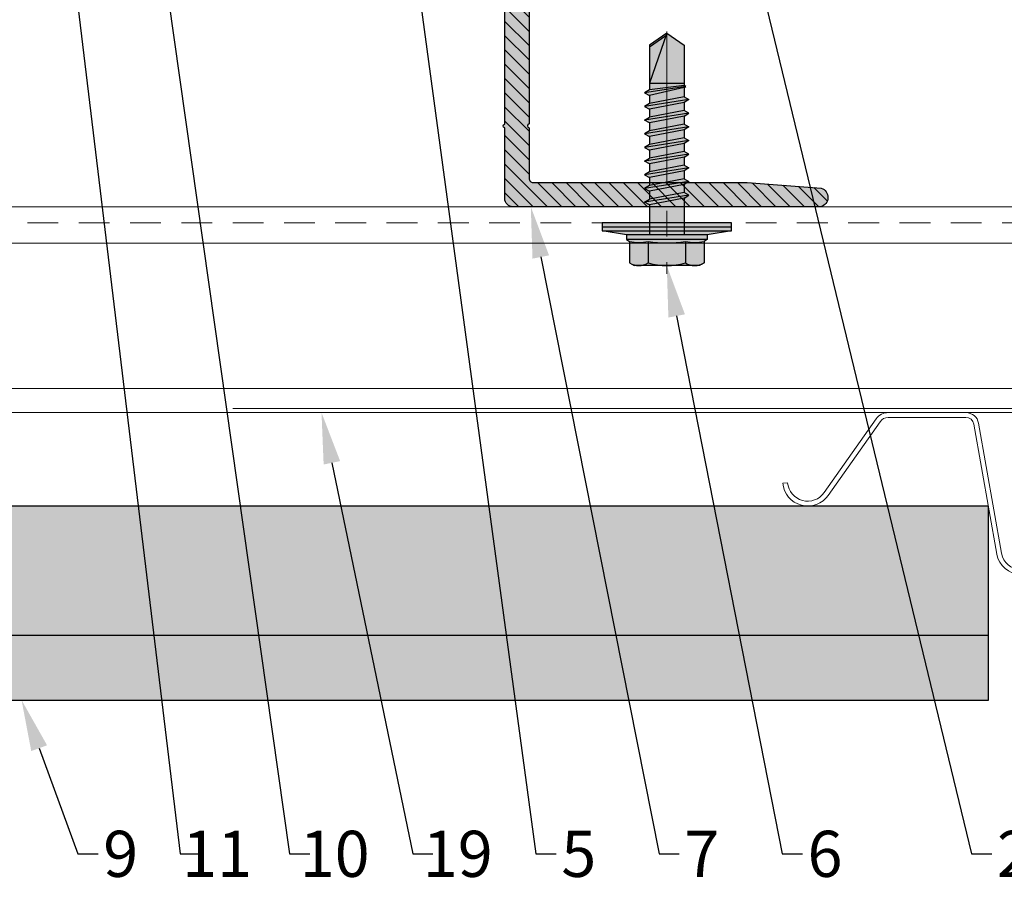
# Model space of a CAD drawing. Units: inches. Extents: x -59 to 544, y -239 to 359.
# Drawn here: x 104 to 109, y -11 to -7 of the extents above; entities that cross this region are included whole.
import ezdxf
from ezdxf import colors
from ezdxf.entities.mleader import LeaderData, LeaderLine
from ezdxf.math import Vec2, Vec3

# ---------------------------------------------------------------- set-up
doc = ezdxf.new("R2010")
doc.units = ezdxf.units.IN
doc.header["$MEASUREMENT"] = 0
doc.linetypes.add('ACAD_ISO02W100', pattern=[15, 12, -3])
doc.linetypes.add('MITTE2', pattern=[28.575, 19.05, -3.175, 3.175, -3.175])
doc.layers.add('!74_Alu_Centerlines', color=1, linetype='MITTE2', lineweight=13, transparency=0.25)
doc.layers.add('!74_Alu_Hidden', color=3, linetype='ACAD_ISO02W100', lineweight=5, plot=False)
for name, color, linetype, lineweight in [('!74_Alu_Profiles', 250, 'Continuous', 20), ('!74_Alu_Profiles_Layer_1', 250, 'Continuous', 30), ('!74_Fasteners', 252, 'Continuous', 25), ('!74_Panels', 201, 'Continuous', 30), ('!74_Panels_Dimensions', 5, 'Continuous', 25)]:
    doc.layers.add(name, color=color, linetype=linetype, lineweight=lineweight)
doc.styles.add('!74_Dim', font='isocpeur.ttf', dxfattribs={"width": 0.85})

# ---------------------------------------------------------------- blocks, each defined once
blk = doc.blocks.new('L profile')
at = {"transparency": 33554559}
h = blk.add_hatch(dxfattribs=at)
h.set_pattern_fill('ANSI31', color=256, scale=0.3937, angle=90, style=0)
h.paths.add_polyline_path([(1.1715, -0.7894, 0.816497), (1.1907, -0.7894), (1.9589, -0.7894, 0.816497), (1.9781, -0.7894), (2.313, -0.7894, 0.833333), (2.313, -0.6713), (2.179, -0.6713, -0.866025), (2.1517, -0.6713), (1.9781, -0.6713, -0.816497), (1.9589, -0.6713), (1.1907, -0.6713, -0.816497), (1.1715, -0.6713), (0.4033, -0.6713, -0.816497), (0.3841, -0.6713), (0.1378, -0.6713, -0.414214), (0.1181, -0.6516), (0.1181, 0.3917), (0.0904, 0.7527, 0.753212), (0, 0.75), (0, -0.75, 0.414214), (0.0394, -0.7894), (0.3841, -0.7894, 0.816497), (0.4033, -0.7894)])
at = {"lineweight": 0, "transparency": 33554483}
h = blk.add_hatch(color=251, dxfattribs=at)
h.dxf.hatch_style = 1
h.paths.add_polyline_path([(2.313, -0.6713), (2.179, -0.6713, -0.866025), (2.1517, -0.6713), (1.9781, -0.6713, -0.816497), (1.9589, -0.6713), (1.1907, -0.6713, -0.816497), (1.1715, -0.6713), (0.4033, -0.6713, -0.816497), (0.3841, -0.6713), (0.1378, -0.6713, -0.414214), (0.1181, -0.6516), (0.1181, 0.3917), (0.0904, 0.7527, 0.753212), (0, 0.75), (0, -0.75, 0.414214), (0.0394, -0.7894), (0.3841, -0.7894, 0.816497), (0.4033, -0.7894), (1.1715, -0.7894, 0.816497), (1.1907, -0.7894), (1.9589, -0.7894, 0.816497), (1.9781, -0.7894), (2.313, -0.7894, 0.833333)])
blk.add_lwpolyline([(1.9589, -0.6713), (1.1907, -0.6713, -0.816497), (1.1715, -0.6713), (0.4033, -0.6713, -0.816497), (0.3841, -0.6713), (0.1378, -0.6713, -0.414214), (0.1181, -0.6516), (0.1181, 0.3917), (0.0904, 0.7527, 0.753212), (0, 0.75), (0, -0.75, 0.414214), (0.0394, -0.7894), (0.3841, -0.7894, 0.816497), (0.4033, -0.7894), (1.1715, -0.7894, 0.816497), (1.1907, -0.7894), (1.9589, -0.7894, 0.816497), (1.9781, -0.7894), (2.313, -0.7894, 0.833333), (2.313, -0.6713), (2.179, -0.6713, -0.866025), (2.1517, -0.6713), (1.9781, -0.6713, -0.816497), (1.9589, -0.6713, 0.816497), (1.9781, -0.6713)], format="xyb")
blk = doc.blocks.new('SSKTB55x25+Di16_fv')
at = {"transparency": 33554585}
h = blk.add_hatch(color=251, dxfattribs=at)
h.dxf.hatch_style = 1
h.paths.add_polyline_path([(4.62, 4.97), (4.05, 5.3), (-4.05, 5.3), (-4.62, 4.97), (-4.62, 2.3), (-5, 2.06), (-5, 1.5), (-8, 1), (-8, 0), (-2.14, 0), (-2.14, -3.07), (-2.74, -3.42), (-2.14, -3.76), (-2.14, -4.76), (-2.74, -5.11), (-2.14, -5.46), (-2.14, -6.46), (-2.74, -6.8), (-2.14, -7.15), (-2.14, -8.15), (-2.74, -8.5), (-2.14, -8.84), (-2.14, -9.84), (-2.74, -10.19), (-2.14, -10.54), (-2.14, -11.54), (-2.74, -11.88), (-2.14, -12.23), (-2.14, -13.23), (-2.74, -13.57), (-2.14, -13.92), (-2.14, -14.92), (-2.74, -15.27), (-2.14, -15.61), (-2.14, -16.76), (-2.35, -16.88), (-2.14, -17), (-2.14, -17.31), (-2.14, -22), (0, -23.5), (2.16, -22), (2.16, -16.46), (2.76, -16.11), (2.16, -15.77), (2.16, -14.77), (2.76, -14.42), (2.16, -14.07), (2.16, -13.07), (2.76, -12.73), (2.16, -12.38), (2.16, -11.38), (2.76, -11.04), (2.16, -10.69), (2.16, -9.69), (2.76, -9.34), (2.16, -9), (2.16, -8), (2.76, -7.65), (2.16, -7.3), (2.16, -6.3), (2.76, -5.96), (2.16, -5.61), (2.16, -4.61), (2.76, -4.26), (2.16, -3.92), (2.16, -2.92), (2.76, -2.57), (2.16, -2.22), (2.16, 0), (8, 0), (8, 1), (5, 1.5), (5, 2.06), (4.62, 2.3)])
at = {"layer": '!74_Alu_Centerlines'}
blk.add_line((0, -23.7), (0, 6.3), dxfattribs=at)
for p, q in [((-4.62, 4.97), (-4.05, 5.3)), ((-4.62, 2.3), (-4.62, 4.97)), ((-4.05, 5.3), (4.05, 5.3)), ((-2.31, 2.3), (-2.31, 4.97)), ((2.31, 2.3), (2.31, 4.97)), ((4.62, 4.97), (4.05, 5.3)), ((4.62, 2.3), (4.62, 4.97)), ((2.31, 2.3), (2.31, 4.77)), ((4.62, 2.3), (4.62, 4.77)), ((-8, 1), (-5, 1.5)), ((-5, 2.06), (-4.62, 2.3)), ((-5, 2.06), (5, 2.06)), ((-5, 1.5), (-5, 2.06)), ((-5, 1.5), (5, 1.5)), ((-2.14, -3.07), (-2.14, 1.5)), ((2.16, -2.22), (2.16, 1.5)), ((5, 2.06), (4.62, 2.3)), ((5, 1.5), (5, 2.06)), ((5, 1.5), (8, 1)), ((8, 0.5), (-8, 0.5)), ((-2.14, -3.07), (-2.14, -2.07)), ((-2.14, -3.07), (2.16, -2.22)), ((2.16, -2.22), (2.76, -2.57)), ((-2.74, -3.42), (2.76, -2.57)), ((-2.14, -3.07), (-2.74, -3.42)), ((-2.74, -3.42), (-2.14, -3.76)), ((-2.14, -3.76), (2.16, -2.92)), ((2.76, -2.57), (2.16, -2.92)), ((2.16, -3.92), (2.16, -2.92)), ((-2.74, -5.11), (2.76, -4.26)), ((-2.74, -5.11), (-2.14, -4.76)), ((-2.14, -4.76), (-2.14, -3.76)), ((-2.14, -4.76), (2.16, -3.92)), ((-2.14, -5.46), (2.16, -4.61)), ((2.76, -4.26), (2.16, -3.92)), ((2.16, -4.61), (2.76, -4.26)), ((2.16, -5.61), (2.16, -4.61)), ((-2.14, -5.46), (-2.74, -5.11)), ((-2.74, -6.8), (2.76, -5.96)), ((-2.14, -6.46), (-2.14, -5.46)), ((-2.14, -6.46), (2.16, -5.61)), ((2.76, -5.96), (2.16, -5.61)), ((2.16, -6.3), (2.76, -5.96)), ((-2.74, -6.8), (-2.14, -6.46)), ((-2.14, -7.15), (-2.74, -6.8)), ((-2.14, -7.15), (2.16, -6.3)), ((-2.14, -8.15), (-2.14, -7.15)), ((-2.14, -8.15), (2.16, -7.3)), ((2.16, -7.3), (2.16, -6.3)), ((2.16, -7.3), (2.76, -7.65)), ((-2.74, -8.5), (2.76, -7.65)), ((-2.14, -8.15), (-2.74, -8.5)), ((-2.74, -8.5), (-2.14, -8.84)), ((-2.14, -8.84), (2.16, -8)), ((2.76, -7.65), (2.16, -8)), ((2.16, -9), (2.16, -8)), ((-2.74, -10.19), (2.76, -9.34)), ((-2.14, -9.84), (-2.14, -8.84)), ((-2.14, -9.84), (2.16, -9)), ((-2.14, -10.54), (2.16, -9.69)), ((2.76, -9.34), (2.16, -9)), ((2.16, -9.69), (2.76, -9.34)), ((2.16, -10.69), (2.16, -9.69)), ((-2.74, -10.19), (-2.14, -9.84)), ((-2.14, -10.54), (-2.74, -10.19)), ((-2.14, -11.54), (-2.14, -10.54)), ((-2.14, -11.54), (2.16, -10.69)), ((2.76, -11.04), (2.16, -10.69)), ((-2.74, -11.88), (2.76, -11.04)), ((-2.74, -11.88), (-2.14, -11.54)), ((-2.14, -12.23), (-2.74, -11.88)), ((-2.14, -12.23), (2.16, -11.38)), ((2.16, -11.38), (2.76, -11.04)), ((2.16, -12.38), (2.16, -11.38)), ((-2.74, -13.57), (2.76, -12.73)), ((-2.14, -13.23), (-2.74, -13.57)), ((-2.14, -13.23), (-2.14, -12.23)), ((-2.14, -13.23), (2.16, -12.38)), ((-2.14, -13.92), (2.16, -13.07)), ((2.16, -12.38), (2.76, -12.73)), ((2.76, -12.73), (2.16, -13.07)), ((2.16, -14.07), (2.16, -13.07)), ((-2.74, -13.57), (-2.14, -13.92)), ((-2.74, -15.27), (2.76, -14.42)), ((-2.14, -14.92), (-2.14, -13.92)), ((-2.14, -14.92), (2.16, -14.07)), ((2.76, -14.42), (2.16, -14.07)), ((2.16, -14.77), (2.76, -14.42)), ((-2.74, -15.27), (-2.14, -14.92)), ((-2.14, -15.61), (-2.74, -15.27)), ((-2.14, -15.61), (2.16, -14.77)), ((-2.14, -16.76), (-2.14, -15.61)), ((-2.14, -16.76), (2.16, -15.77)), ((2.16, -15.77), (2.16, -14.77)), ((2.76, -16.11), (2.16, -15.77)), ((-2.35, -16.88), (2.76, -16.11)), ((-2.14, -16.76), (-2.35, -16.88)), ((-2.35, -16.88), (-2.14, -17)), ((-2.14, -17), (2.16, -16.46)), ((-2.14, -17.31), (-2.14, -17)), ((2.16, -16.46), (2.76, -16.11)), ((2.16, -22), (2.16, -16.46)), ((-2.14, -22), (-2.14, -17.31)), ((2.16, -17.31), (-2.14, -17.31)), ((0, -23.5), (2.16, -17.31)), ((0.11, -23.18), (2.16, -21.77)), ((0, -23.5), (-2.14, -22)), ((0, -23.5), (2.16, -22))]:
    blk.add_line(p, q)
blk.add_lwpolyline([(-8, 0), (8, 0), (8, 1), (-8, 1)], close=True)
for centre, radius, start, end in [((-3.46, 3.1), 2.2, 58.2882, 121.7118), ((0, -2.95), 8.25, 73.7496, 106.2504), ((3.46, 3.1), 2.2, 58.2882, 121.7118), ((0, -12.85), 15.33, 81.3353, 98.6647), ((-3.46, -2.59), 5.03, 76.7228, 103.2772), ((3.46, -2.59), 5.03, 76.7228, 103.2772)]:
    blk.add_arc(centre, radius, start, end)
blk = doc.blocks.new('*U174')
at = {"layer": '!74_Alu_Hidden'}
blk.add_lwpolyline([(-16.5272, -0.9843), (24.0608, -0.9843)], dxfattribs=at)
blk.add_lwpolyline([(-16.5272, -1.0039), (-16.5272, 0), (24.0608, 0), (24.0608, -1.0039)], close=True)
at = {"linetype": 'ACAD_ISO02W100', "ltscale": 0.0125, "flags": 128}
blk.add_lwpolyline([(-16.5272, -0.0787), (24.0608, -0.0787)], dxfattribs=at)
for points in [[(-16.5272, -0.1772), (24.0608, -0.1772)], [(-16.5272, -0.8858), (24.0608, -0.8858)]]:
    blk.add_lwpolyline(points)
blk = doc.blocks.new('*U192')
for p, q in [((-0.189, 0.4551), (-0.5673, 0.4551)), ((0.3451, 0.4551), (0.7235, 0.4551)), ((-0.6257, 0.4245), (-0.8791, 0.065)), ((-0.6068, 0.4103), (-0.8606, 0.0502)), ((-0.189, 0.4315), (-0.5673, 0.4315)), ((-0.0384, -0.2352), (-0.1502, 0.3989)), ((-0.0151, -0.2311), (-0.1269, 0.403)), ((0.1712, -0.2311), (0.2831, 0.403)), ((0.1945, -0.2352), (0.3063, 0.3989)), ((0.3451, 0.4315), (0.7235, 0.4315)), ((0.7631, 0.4103), (1.0169, 0.0502)), ((0.782, 0.4245), (1.0353, 0.065)), ((-1.0812, 0.1113), (-1.0576, 0.1133)), ((1.2374, 0.1113), (1.2139, 0.1133))]:
    blk.add_line(p, q)
for centre, radius, start, end in [((-0.5673, 0.384), 0.0712, 90, 145.2932), ((-0.189, 0.3921), 0.063, 10, 90), ((0.3451, 0.3921), 0.063, 90, 170), ((0.7235, 0.384), 0.0712, 34.7068, 90), ((-0.5673, 0.384), 0.0475, 90, 146.3397), ((-0.189, 0.3921), 0.0394, 10, 90), ((0.3451, 0.3921), 0.0394, 90, 170), ((0.7235, 0.384), 0.0475, 33.6603, 90), ((-0.9595, 0.1219), 0.1221, 185, 325.595), ((-0.9595, 0.1219), 0.0985, 185, 324.8538), ((1.1158, 0.1219), 0.1221, 214.405, 355), ((1.1158, 0.1219), 0.0985, 215.1462, 355), ((0.078, -0.2147), 0.1182, 190, 270), ((0.078, -0.2147), 0.0946, 190, 270), ((0.0781, -0.2147), 0.0946, 270, 350), ((0.0781, -0.2147), 0.1182, 270, 350)]:
    blk.add_arc(centre, radius, start, end)

msp = doc.modelspace()

# ---------------------------------------------------------------- hatches: boundary and pattern name
at = {"layer": '!74_Panels', "transparency": 33554483}
h = msp.add_hatch(color=256, dxfattribs=at)
h.dxf.hatch_style = 1
h.paths.add_polyline_path([(108.57752, -9.33872), (88.0657, -9.33872), (87.24582, -10.1586), (87.24582, -10.2836), (108.57752, -10.2836)])

# ---------------------------------------------------------------- linework, layer by layer
at = {"layer": '!74_Panels'}
msp.add_lwpolyline([(108.57752, -9.33872), (88.0657, -9.33872), (87.24582, -10.1586), (87.24582, -10.2836), (108.57752, -10.2836)], close=True, dxfattribs=at)
msp.add_lwpolyline([(108.57752, -9.96864), (87.43578, -9.96864)], dxfattribs=at)

# ---------------------------------------------------------------- block references
at = {"layer": '!74_Alu_Profiles'}
for name, p in [('*U174', (106.42096, -7.87809)), ('*U192', (108.65572, -9.33715))]:
    msp.add_blockref(name, p, dxfattribs=at)
at = {"layer": '!74_Alu_Profiles_Layer_1', "xscale": -1, "rotation": 270}
msp.add_blockref('L profile', (107.00932, -7.87809), dxfattribs=at)
at = {"layer": '!74_Fasteners', "xscale": 0.03937007874015749, "yscale": 0.03937007874015749, "zscale": 0.03937007874015749, "rotation": 180}
msp.add_blockref('SSKTB55x25+Di16_fv', (107.00932, -7.95683), dxfattribs=at)

# ---------------------------------------------------------------- leaders
at = {"layer": '!74_Panels_Dimensions'}
ml = msp.add_multileader_mtext('Standard', dxfattribs=at)
ml.set_content('11', color=256, style='!74_Dim')
ml.set_leader_properties(color=256)
ml.build(insert=Vec2(0, 0))
ml.multileader.update_dxf_attribs({"has_text_frame": 1, "text_left_attachment_type": 2, "text_right_attachment_type": 2, "dogleg_length": 0.04927, "arrow_head_size": 0.25, "scale": 2})
ctx = ml.context
ctx.base_point, ctx.scale, ctx.char_height, ctx.arrow_head_size, ctx.landing_gap_size, ctx.plane_origin = Vec3(104.73567, -11.0336), 2, 0.225, 0.25, 0.1, Vec3(108.77239, -7.27311)
ctx.left_attachment, ctx.right_attachment, ctx.text_align_type = 2, 2, 2
notes = []
notes.append((ctx, [(1, (1, 1, 0), (104.63713, -11.0336), (1, 0), 0.09854, [(0, [(103.89946, -4.90856)], 0, [])])]))
ctx.mtext.insert, ctx.mtext.alignment, ctx.mtext.line_spacing_factor, ctx.mtext.flow_direction = Vec3(104.98867, -10.9211), 3, 1.071429, 5
ml = msp.add_multileader_mtext('Standard', dxfattribs=at)
ml.set_content('10', color=256, style='!74_Dim')
ml.set_leader_properties(color=256)
ml.build(insert=Vec2(0, 0))
ml.multileader.update_dxf_attribs({"has_text_frame": 1, "text_left_attachment_type": 2, "text_right_attachment_type": 2, "dogleg_length": 0.04927, "arrow_head_size": 0.25, "scale": 2})
ctx = ml.context
ctx.base_point, ctx.scale, ctx.char_height, ctx.arrow_head_size, ctx.landing_gap_size, ctx.plane_origin = Vec3(105.26985, -11.0336), 2, 0.225, 0.25, 0.1, Vec3(109.27239, -7.27311)
ctx.left_attachment, ctx.right_attachment, ctx.text_align_type = 2, 2, 2
notes.append((ctx, [(1, (1, 1, 0), (105.17131, -11.0336), (1, 0), 0.09854, [(0, [(104.31272, -4.97106)], 0, [])])]))
ctx.mtext.insert, ctx.mtext.alignment, ctx.mtext.line_spacing_factor, ctx.mtext.flow_direction = Vec3(105.5611, -10.9211), 3, 1.071429, 5
ml = msp.add_multileader_mtext('Standard', dxfattribs=at)
ml.set_content('3/4', color=256, style='!74_Dim')
ml.set_leader_properties(color=256)
ml.build(insert=Vec2(0, 0))
ml.multileader.update_dxf_attribs({"has_text_frame": 1, "text_left_attachment_type": 2, "text_right_attachment_type": 2, "dogleg_length": 0.04927, "arrow_head_size": 0.25, "scale": 2})
ctx = ml.context
ctx.base_point, ctx.scale, ctx.char_height, ctx.arrow_head_size, ctx.landing_gap_size, ctx.plane_origin = Vec3(110.3207, -11.0336), 2, 0.225, 0.25, 0.1, Vec3(115.6781, -7.27311)
ctx.left_attachment, ctx.right_attachment, ctx.text_align_type = 2, 2, 2
notes.append((ctx, [(1, (1, 1, 0), (110.22215, -11.0336), (1, 0), 0.09854, [(0, [(108.48314, -5.0416)], 0, [])])]))
ctx.mtext.insert, ctx.mtext.alignment, ctx.mtext.line_spacing_factor, ctx.mtext.flow_direction = Vec3(110.8032, -10.9211), 3, 1.071429, 5
ml = msp.add_multileader_mtext('Standard', dxfattribs=at)
ml.set_content('2', color=256, style='!74_Dim')
ml.set_leader_properties(color=256)
ml.build(insert=Vec2(0, 0))
ml.multileader.update_dxf_attribs({"has_text_frame": 1, "text_left_attachment_type": 2, "text_right_attachment_type": 2, "dogleg_length": 0.04927, "arrow_head_size": 0.25, "scale": 2})
ctx = ml.context
ctx.base_point, ctx.scale, ctx.char_height, ctx.arrow_head_size, ctx.landing_gap_size, ctx.plane_origin = Vec3(108.59308, -11.0336), 2, 0.225, 0.25, 0.1, Vec3(113.79387, -7.27311)
ctx.left_attachment, ctx.right_attachment, ctx.text_align_type = 2, 2, 2
notes.append((ctx, [(1, (1, 1, 0), (108.49453, -11.0336), (1, 0), 0.09854, [(0, [(107.10578, -5.29836)], 0, [])])]))
ctx.mtext.insert, ctx.mtext.alignment, ctx.mtext.line_spacing_factor, ctx.mtext.flow_direction = Vec3(108.7887, -10.9211), 3, 1.071429, 5
ml = msp.add_multileader_mtext('Standard', dxfattribs=at)
ml.set_content('5', color=256, style='!74_Dim')
ml.set_leader_properties(color=256)
ml.build(insert=Vec2(0, 0))
ml.multileader.update_dxf_attribs({"has_text_frame": 1, "text_left_attachment_type": 2, "text_right_attachment_type": 2, "dogleg_length": 0.04927, "arrow_head_size": 0.25, "scale": 2})
ctx = ml.context
ctx.base_point, ctx.scale, ctx.char_height, ctx.arrow_head_size, ctx.landing_gap_size, ctx.plane_origin = Vec3(106.46985, -11.0336), 2, 0.225, 0.25, 0.1, Vec3(110.47239, -7.27311)
ctx.left_attachment, ctx.right_attachment, ctx.text_align_type = 2, 2, 2
notes.append((ctx, [(1, (1, 1, 0), (106.37131, -11.0336), (1, 0), 0.09854, [(0, [(105.7645, -6.55454)], 0, [])])]))
ctx.mtext.insert, ctx.mtext.alignment, ctx.mtext.line_spacing_factor, ctx.mtext.flow_direction = Vec3(106.66548, -10.9211), 3, 1.071429, 5
ml = msp.add_multileader_mtext('Standard', dxfattribs=at)
ml.set_content('7', color=256, style='!74_Dim')
ml.set_leader_properties(color=256)
ml.build(insert=Vec2(0, 0))
ml.multileader.update_dxf_attribs({"has_text_frame": 1, "text_left_attachment_type": 2, "text_right_attachment_type": 2, "dogleg_length": 0.04927, "arrow_head_size": 0.25, "scale": 2})
ctx = ml.context
ctx.base_point, ctx.scale, ctx.char_height, ctx.arrow_head_size, ctx.landing_gap_size, ctx.plane_origin = Vec3(107.06985, -11.0336), 2, 0.225, 0.25, 0.1, Vec3(111.07239, -7.27311)
ctx.left_attachment, ctx.right_attachment, ctx.text_align_type = 2, 2, 2
notes.append((ctx, [(1, (1, 1, 0), (106.97131, -11.0336), (1, 0), 0.09854, [(0, [(106.34653, -7.87809)], 0, [])])]))
ctx.mtext.insert, ctx.mtext.alignment, ctx.mtext.line_spacing_factor, ctx.mtext.flow_direction = Vec3(107.26548, -10.9211), 3, 1.071429, 5
ml = msp.add_multileader_mtext('Standard', dxfattribs=at)
ml.set_content('6', color=256, style='!74_Dim')
ml.set_leader_properties(color=256)
ml.build(insert=Vec2(0, 0))
ml.multileader.update_dxf_attribs({"has_text_frame": 1, "text_left_attachment_type": 2, "text_right_attachment_type": 2, "dogleg_length": 0.04927, "arrow_head_size": 0.25, "scale": 2})
ctx = ml.context
ctx.base_point, ctx.scale, ctx.char_height, ctx.arrow_head_size, ctx.landing_gap_size, ctx.plane_origin = Vec3(107.66985, -11.0336), 2, 0.225, 0.25, 0.1, Vec3(111.67239, -7.27311)
ctx.left_attachment, ctx.right_attachment, ctx.text_align_type = 2, 2, 2
notes.append((ctx, [(1, (1, 1, 0), (107.57131, -11.0336), (1, 0), 0.09854, [(0, [(107.00932, -8.16549)], 0, [])])]))
ctx.mtext.insert, ctx.mtext.alignment, ctx.mtext.line_spacing_factor, ctx.mtext.flow_direction = Vec3(107.86548, -10.9211), 3, 1.071429, 5
ml = msp.add_multileader_mtext('Standard', dxfattribs=at)
ml.set_content('19', color=256, style='!74_Dim')
ml.set_leader_properties(color=256)
ml.build(insert=Vec2(0, 0))
ml.multileader.update_dxf_attribs({"has_text_frame": 1, "text_left_attachment_type": 2, "text_right_attachment_type": 2, "dogleg_length": 0.04927, "arrow_head_size": 0.25, "scale": 2})
ctx = ml.context
ctx.base_point, ctx.scale, ctx.char_height, ctx.arrow_head_size, ctx.landing_gap_size, ctx.plane_origin = Vec3(105.86985, -11.0336), 2, 0.225, 0.25, 0.1, Vec3(109.87239, -7.27311)
ctx.left_attachment, ctx.right_attachment, ctx.text_align_type = 2, 2, 2
notes.append((ctx, [(1, (1, 1, 0), (105.77131, -11.0336), (1, 0), 0.09854, [(0, [(105.32657, -8.88203)], 0, [])])]))
ctx.mtext.insert, ctx.mtext.alignment, ctx.mtext.line_spacing_factor, ctx.mtext.flow_direction = Vec3(106.1611, -10.9211), 3, 1.071429, 5
ml = msp.add_multileader_mtext('Standard', dxfattribs=at)
ml.set_content('9', color=256, style='!74_Dim')
ml.set_leader_properties(color=256)
ml.build(insert=Vec2(0, 0))
ml.multileader.update_dxf_attribs({"has_text_frame": 1, "text_left_attachment_type": 2, "text_right_attachment_type": 2, "dogleg_length": 0.04927, "arrow_head_size": 0.25, "scale": 2})
ctx = ml.context
ctx.base_point, ctx.scale, ctx.char_height, ctx.arrow_head_size, ctx.landing_gap_size, ctx.plane_origin = Vec3(104.2374, -11.0336), 2, 0.225, 0.25, 0.1, Vec3(108.23994, -7.27311)
ctx.left_attachment, ctx.right_attachment, ctx.text_align_type = 2, 2, 2
notes.append((ctx, [(1, (1, 1, 0), (104.13886, -11.0336), (1, 0), 0.09854, [(0, [(103.86473, -10.2836)], 0, [])])]))
ctx.mtext.insert, ctx.mtext.alignment, ctx.mtext.line_spacing_factor, ctx.mtext.flow_direction = Vec3(104.43303, -10.9211), 3, 1.071429, 5
for ctx, leaders in notes:
    for number, flags, end, landing, length, lines in leaders:
        leader = LeaderData()
        leader.index, (leader.has_last_leader_line, leader.has_dogleg_vector, leader.attachment_direction) = number, flags
        leader.last_leader_point, leader.dogleg_vector, leader.dogleg_length = Vec3(end), Vec3(landing), length
        for number, points, colour, breaks in lines:
            line = LeaderLine()
            line.index, line.vertices, line.color, line.breaks = number, Vec3.list(points), colors.encode_raw_color(colour), breaks
            leader.lines.append(line)
        ctx.leaders.append(leader)

doc.saveas('drawing.dxf')
